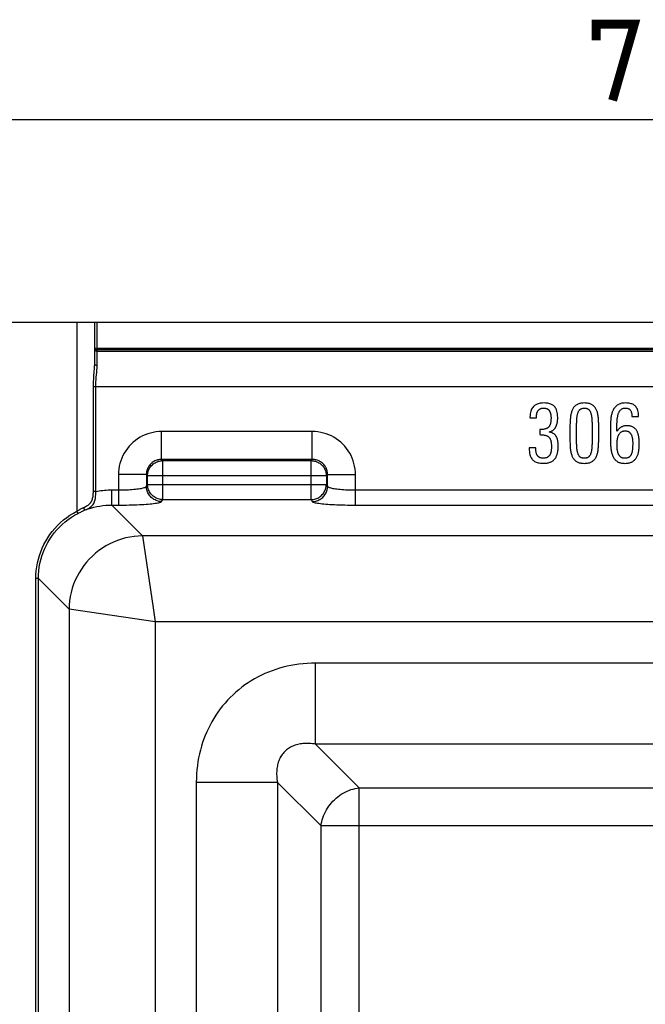
# Model space of a CAD drawing. Units: millimetres. Extents: x -80 to 49, y -31 to 61.
# Drawn here: x -30 to -5, y 13 to 51 of the extents above; entities that cross this region are included whole.
import ezdxf

# ---------------------------------------------------------------- set-up
doc = ezdxf.new("R2010")
doc.units = ezdxf.units.MM
doc.header["$LTSCALE"] = 16.335
doc.layers.get('0').update_dxf_attribs({"linetype": 'CONTINUOUS'})
doc.styles.get("Standard").update_dxf_attribs({"font": 'txt', "width": 0.8})
doc.dimstyles.new('DIMSTYLE_1', dxfattribs={"dimtxt": 3, "dimasz": 3, "dimexe": 1.5, "dimexo": 0.5, "dimgap": 0.75, "dimtad": 1, "dimtxsty": 'STANDARD', "dimblk": '_FILLED', "dimblk1": '_FILLED', "dimblk2": '_FILLED', "dimcen": 0.09, "dimazin": 2, "dimtfac": 1, "dimtofl": 0, "dimtmove": 0, "dimatfit": 3, "dimldrblk": '_FILLED', "dimfxl": 1, "dimtolj": 1, "dimarcsym": 0})

# ---------------------------------------------------------------- blocks, each defined once
blk = doc.blocks.new('_FILLED')
at = {"color": 0, "linetype": 'BYBLOCK'}
blk.add_solid([(0, 0), (-1, 0.317), (-1, -0.317)], dxfattribs=at)
blk = doc.blocks.new('*D2')
at = {"color": 7, "linetype": 'CONTINUOUS'}
for p, q in [((-39.548, 38.248), (-39.548, 49.048)), ((30.452, 38.248), (30.452, 49.048)), ((-39.548, 47.548), (-4.548, 47.548)), ((30.452, 47.548), (-4.548, 47.548))]:
    blk.add_line(p, q, dxfattribs=at)
at = {"color": 7, "linetype": 'CONTINUOUS', "xscale": 3, "yscale": 3, "zscale": 3, "rotation": 180}
blk.add_blockref('_FILLED', (-39.548, 47.548), dxfattribs=at)
at = {"color": 7, "linetype": 'CONTINUOUS', "xscale": 3, "yscale": 3, "zscale": 3}
blk.add_blockref('_FILLED', (30.452, 47.548), dxfattribs=at)

msp = doc.modelspace()

# ---------------------------------------------------------------- linework, layer by layer
at = {"color": 7, "linetype": 'CONTINUOUS'}
for p, q in [((28.652, 39.548), (-37.748, 39.548)), ((-26.648, 37.918), (-26.648, 39.548)), ((-9.517, 35.833), (-9.517, 35.804)), ((-9.517, 35.804), (-9.262, 35.804)), ((-5.501, 35.859), (-5.24, 35.859)), ((-9.125, 35.34), (-9.125, 35.14)), ((-7.941, 35.432), (-7.941, 34.951)), ((-7.68, 34.923), (-7.68, 35.42)), ((-6.809, 35.009), (-6.809, 35.445)), ((-6.092, 35.435), (-6.092, 35.467)), ((-6.092, 35.273), (-6.092, 35.435)), ((-9.288, 34.618), (-9.548, 34.618))]:
    msp.add_line(p, q, dxfattribs=at)
at = {"color": 250, "linetype": 'CONTINUOUS'}
for p, q in [((-27.348, 39.548), (-27.348, 32.13)), ((-26.548, 37.858), (-26.548, 39.548)), ((28.652, 38.525), (-26.548, 38.525)), ((28.652, 38.476), (-26.548, 38.476)), ((28.652, 38.417), (-26.548, 38.417)), ((-26.7, 32.908), (-26.7, 37.018)), ((27.922, 37.018), (-26.7, 37.018)), ((-26.607, 32.908), (-26.607, 37.018)), ((-24.015, 34.164), (-24.015, 35.263)), ((-18.082, 35.263), (-24.015, 35.263)), ((-18.082, 34.164), (-18.082, 35.263)), ((-24.015, 34.164), (-23.968, 34.118)), ((-18.082, 34.164), (-24.015, 34.164)), ((-23.968, 32.586), (-23.968, 34.118)), ((-23.968, 34.118), (-18.128, 34.118)), ((-18.082, 34.164), (-18.128, 34.118)), ((-18.128, 32.586), (-18.128, 34.118)), ((-25.713, 33.565), (-25.713, 32.367)), ((-24.614, 33.565), (-25.713, 33.565)), ((-24.614, 33.565), (-24.614, 33.106)), ((-24.614, 33.565), (-24.568, 33.518)), ((-24.568, 33.183), (-24.568, 33.518)), ((-17.529, 33.518), (-24.568, 33.518)), ((-17.483, 33.565), (-17.529, 33.518)), ((-17.529, 33.518), (-17.529, 33.183)), ((-17.483, 33.106), (-17.483, 33.565)), ((-17.483, 33.565), (-16.384, 33.565)), ((-16.384, 32.367), (-16.384, 33.565)), ((-25.978, 32.367), (-25.978, 32.965)), ((-25.978, 32.965), (-25.713, 32.965)), ((-24.614, 33.106), (-24.568, 33.183)), ((-24.568, 33.183), (-17.529, 33.183)), ((-17.529, 33.183), (-17.483, 33.106)), ((-16.384, 32.965), (7.287, 32.965)), ((-26.607, 32.908), (-26.7, 32.908)), ((-24.015, 32.508), (-23.968, 32.586)), ((-23.968, 32.586), (-18.128, 32.586)), ((-18.128, 32.586), (-18.082, 32.508)), ((-24.766, 31.155), (-25.978, 32.367)), ((-25.978, 32.367), (-25.605, 32.367)), ((-16.384, 32.367), (7.395, 32.367)), ((-27.303, 32.041), (-27.348, 32.13)), ((-24.766, 31.155), (-24.35, 28.325)), ((15.67, 31.155), (-24.766, 31.155)), ((-28.963, -20.377), (-28.963, 29.474)), ((-28.863, 29.474), (-28.963, 29.474)), ((-28.863, -20.377), (-28.863, 29.474)), ((-27.655, 28.266), (-28.863, 29.474)), ((-24.35, 28.325), (-24.268, 27.768)), ((-27.655, 28.266), (-27.655, -19.17)), ((-24.268, 27.768), (-27.655, 28.266)), ((-24.268, 27.768), (-24.268, -18.672)), ((15.172, 27.768), (-24.268, 27.768)), ((-17.951, 22.954), (-17.951, 26.149)), ((8.854, 26.149), (-17.951, 26.149)), ((-16.236, 21.24), (-17.951, 22.954)), ((8.854, 22.954), (-17.951, 22.954)), ((-22.649, 21.451), (-22.649, -12.354)), ((-19.454, 21.451), (-22.649, 21.451)), ((-19.454, 21.451), (-19.454, -12.354)), ((-17.74, 19.736), (-19.454, 21.451)), ((-16.236, -12.143), (-16.236, 21.24)), ((-16.236, 21.24), (7.139, 21.24)), ((-17.74, -10.639), (-17.74, 19.736)), ((8.643, 19.736), (-17.74, 19.736))]:
    msp.add_line(p, q, dxfattribs=at)
at = {"color": 7, "linetype": 'CONTINUOUS', "const_width": 0.35}
msp.add_lwpolyline([(-6.906, 50.656), (-6.906, 51.298), (-5.406, 51.298), (-6.263, 48.298)], dxfattribs=at)
at = {"color": 250, "linetype": 'CONTINUOUS'}
for points in [[(-26.648, 38.573), (-26.648, 38.569), (-26.647, 38.565), (-26.645, 38.561), (-26.642, 38.557), (-26.639, 38.553), (-26.635, 38.549), (-26.63, 38.546), (-26.625, 38.542), (-26.619, 38.539), (-26.613, 38.537), (-26.606, 38.534)], [(-26.548, 38.476), (-26.557, 38.476), (-26.566, 38.477), (-26.574, 38.479), (-26.583, 38.481), (-26.591, 38.485), (-26.598, 38.489), (-26.606, 38.493), (-26.613, 38.498), (-26.619, 38.504), (-26.625, 38.51), (-26.63, 38.517), (-26.635, 38.524), (-26.639, 38.532), (-26.642, 38.54), (-26.645, 38.548), (-26.647, 38.556), (-26.648, 38.564)], [(-26.548, 38.417), (-26.559, 38.417), (-26.569, 38.419), (-26.579, 38.421), (-26.589, 38.425), (-26.598, 38.43), (-26.607, 38.436), (-26.615, 38.442), (-26.623, 38.45), (-26.629, 38.458), (-26.635, 38.466), (-26.64, 38.476), (-26.644, 38.486), (-26.646, 38.496), (-26.648, 38.506), (-26.648, 38.516)], [(-26.606, 38.534), (-26.598, 38.532), (-26.591, 38.53), (-26.583, 38.528), (-26.574, 38.527), (-26.566, 38.526), (-26.557, 38.526), (-26.548, 38.525)], [(-26.681, 37.435), (-26.664, 37.629), (-26.657, 37.726), (-26.651, 37.822), (-26.648, 37.918)], [(-26.548, 37.858), (-26.559, 37.859), (-26.569, 37.86), (-26.579, 37.861), (-26.589, 37.864), (-26.598, 37.866), (-26.607, 37.87), (-26.615, 37.874), (-26.623, 37.878), (-26.629, 37.883), (-26.635, 37.888), (-26.64, 37.894), (-26.644, 37.9), (-26.646, 37.906), (-26.648, 37.912), (-26.648, 37.918)], [(-26.607, 37.018), (-26.604, 37.119), (-26.6, 37.218), (-26.594, 37.315), (-26.586, 37.407), (-26.576, 37.497), (-26.567, 37.588), (-26.56, 37.679), (-26.554, 37.77), (-26.548, 37.858)], [(-26.7, 37.018), (-26.698, 37.127), (-26.694, 37.233), (-26.688, 37.336), (-26.681, 37.435)], [(-24.015, 35.263), (-24.126, 35.259), (-24.236, 35.248), (-24.345, 35.23), (-24.453, 35.205), (-24.56, 35.173), (-24.665, 35.134), (-24.766, 35.088), (-24.864, 35.036), (-24.958, 34.977), (-25.048, 34.912), (-25.135, 34.842), (-25.216, 34.766), (-25.292, 34.685), (-25.362, 34.599), (-25.427, 34.508), (-25.485, 34.414), (-25.538, 34.316), (-25.584, 34.215), (-25.623, 34.11), (-25.655, 34.003), (-25.68, 33.895), (-25.698, 33.786), (-25.709, 33.676), (-25.713, 33.565)], [(-16.384, 33.565), (-16.388, 33.676), (-16.399, 33.786), (-16.416, 33.895), (-16.442, 34.003), (-16.474, 34.11), (-16.513, 34.215), (-16.559, 34.316), (-16.611, 34.414), (-16.67, 34.508), (-16.735, 34.598), (-16.805, 34.685), (-16.881, 34.766), (-16.962, 34.842), (-17.048, 34.912), (-17.139, 34.977), (-17.233, 35.035), (-17.331, 35.088), (-17.432, 35.134), (-17.537, 35.173), (-17.644, 35.205), (-17.752, 35.23), (-17.861, 35.248), (-17.971, 35.259), (-18.082, 35.263)], [(-24.015, 34.164), (-24.054, 34.163), (-24.093, 34.159), (-24.132, 34.153), (-24.171, 34.145), (-24.208, 34.133), (-24.245, 34.12), (-24.281, 34.103), (-24.316, 34.085), (-24.349, 34.064), (-24.381, 34.042), (-24.411, 34.017), (-24.44, 33.99), (-24.467, 33.961), (-24.492, 33.931), (-24.514, 33.899), (-24.535, 33.866), (-24.553, 33.831), (-24.57, 33.795), (-24.583, 33.759), (-24.595, 33.721), (-24.603, 33.682), (-24.609, 33.643), (-24.613, 33.604), (-24.614, 33.565)], [(-24.568, 33.518), (-24.566, 33.563), (-24.561, 33.608), (-24.552, 33.652), (-24.541, 33.695), (-24.526, 33.737), (-24.508, 33.778), (-24.487, 33.818), (-24.463, 33.855), (-24.436, 33.891), (-24.407, 33.925), (-24.375, 33.957), (-24.341, 33.986), (-24.305, 34.013), (-24.268, 34.037), (-24.228, 34.058), (-24.187, 34.076), (-24.145, 34.091), (-24.102, 34.102), (-24.058, 34.111), (-24.013, 34.116), (-23.968, 34.118)], [(-18.128, 34.118), (-18.084, 34.116), (-18.039, 34.111), (-17.995, 34.102), (-17.952, 34.091), (-17.91, 34.076), (-17.869, 34.058), (-17.829, 34.037), (-17.791, 34.013), (-17.755, 33.986), (-17.721, 33.957), (-17.69, 33.925), (-17.661, 33.891), (-17.634, 33.855), (-17.61, 33.818), (-17.589, 33.778), (-17.571, 33.737), (-17.556, 33.695), (-17.545, 33.652), (-17.536, 33.608), (-17.531, 33.563), (-17.529, 33.518)], [(-17.483, 33.565), (-17.484, 33.604), (-17.487, 33.643), (-17.494, 33.682), (-17.502, 33.721), (-17.514, 33.758), (-17.527, 33.795), (-17.543, 33.831), (-17.562, 33.866), (-17.582, 33.899), (-17.605, 33.931), (-17.63, 33.961), (-17.657, 33.99), (-17.685, 34.017), (-17.716, 34.042), (-17.748, 34.064), (-17.781, 34.085), (-17.816, 34.103), (-17.851, 34.12), (-17.888, 34.133), (-17.926, 34.145), (-17.965, 34.153), (-18.003, 34.159), (-18.043, 34.163), (-18.082, 34.164)], [(-26.607, 32.908), (-26.538, 32.92), (-26.469, 32.93), (-26.4, 32.939), (-26.33, 32.947), (-26.26, 32.953), (-26.19, 32.958), (-26.12, 32.962), (-26.049, 32.964), (-25.978, 32.965)], [(-25.713, 32.965), (-25.633, 32.965), (-25.554, 32.966), (-25.476, 32.968), (-25.399, 32.971), (-25.324, 32.974), (-25.251, 32.979), (-25.18, 32.983), (-25.112, 32.989), (-25.047, 32.995), (-24.986, 33.002), (-24.928, 33.009), (-24.874, 33.017), (-24.825, 33.026), (-24.78, 33.035), (-24.741, 33.044), (-24.706, 33.054), (-24.676, 33.064), (-24.652, 33.074), (-24.634, 33.084), (-24.621, 33.095), (-24.614, 33.106)], [(-24.015, 32.508), (-24.06, 32.51), (-24.104, 32.515), (-24.148, 32.524), (-24.191, 32.535), (-24.233, 32.55), (-24.274, 32.568), (-24.314, 32.589), (-24.352, 32.613), (-24.388, 32.639), (-24.422, 32.669), (-24.453, 32.7), (-24.483, 32.734), (-24.509, 32.77), (-24.533, 32.808), (-24.554, 32.847), (-24.572, 32.888), (-24.587, 32.93), (-24.599, 32.973), (-24.607, 33.017), (-24.612, 33.061), (-24.614, 33.106)], [(-23.968, 32.586), (-24.013, 32.588), (-24.058, 32.593), (-24.102, 32.601), (-24.145, 32.613), (-24.187, 32.628), (-24.228, 32.646), (-24.267, 32.667), (-24.305, 32.691), (-24.341, 32.717), (-24.375, 32.747), (-24.407, 32.778), (-24.436, 32.812), (-24.463, 32.848), (-24.487, 32.886), (-24.508, 32.925), (-24.526, 32.966), (-24.541, 33.008), (-24.552, 33.051), (-24.561, 33.095), (-24.566, 33.139), (-24.568, 33.183)], [(-18.128, 32.586), (-18.084, 32.588), (-18.039, 32.593), (-17.995, 32.601), (-17.952, 32.613), (-17.91, 32.628), (-17.869, 32.646), (-17.829, 32.667), (-17.792, 32.691), (-17.755, 32.717), (-17.722, 32.747), (-17.69, 32.778), (-17.661, 32.812), (-17.634, 32.848), (-17.61, 32.886), (-17.589, 32.925), (-17.571, 32.966), (-17.556, 33.008), (-17.545, 33.051), (-17.536, 33.095), (-17.531, 33.139), (-17.529, 33.183)], [(-18.082, 32.508), (-18.037, 32.51), (-17.993, 32.515), (-17.949, 32.524), (-17.906, 32.535), (-17.864, 32.55), (-17.823, 32.568), (-17.783, 32.589), (-17.745, 32.613), (-17.709, 32.639), (-17.675, 32.669), (-17.644, 32.7), (-17.614, 32.734), (-17.588, 32.77), (-17.564, 32.808), (-17.543, 32.847), (-17.525, 32.888), (-17.51, 32.93), (-17.498, 32.973), (-17.49, 33.017), (-17.485, 33.061), (-17.483, 33.106)], [(-17.483, 33.106), (-17.476, 33.095), (-17.463, 33.084), (-17.444, 33.074), (-17.42, 33.064), (-17.391, 33.054), (-17.356, 33.044), (-17.316, 33.035), (-17.272, 33.026), (-17.223, 33.017), (-17.169, 33.009), (-17.111, 33.002), (-17.05, 32.995), (-16.985, 32.989), (-16.917, 32.983), (-16.846, 32.979), (-16.773, 32.974), (-16.697, 32.971), (-16.62, 32.968), (-16.542, 32.966), (-16.464, 32.965), (-16.384, 32.965)], [(-27.091, 32.269), (-27.052, 32.287), (-27.014, 32.307), (-26.978, 32.327), (-26.943, 32.348), (-26.91, 32.37), (-26.879, 32.394), (-26.85, 32.419), (-26.824, 32.446), (-26.802, 32.474), (-26.782, 32.504), (-26.765, 32.536), (-26.751, 32.568), (-26.739, 32.602), (-26.729, 32.637), (-26.721, 32.673), (-26.714, 32.711), (-26.709, 32.749), (-26.705, 32.788), (-26.702, 32.827), (-26.7, 32.867), (-26.7, 32.908)], [(-27.018, 32.176), (-26.976, 32.195), (-26.934, 32.215), (-26.895, 32.235), (-26.857, 32.257), (-26.82, 32.281), (-26.787, 32.306), (-26.756, 32.334), (-26.729, 32.364), (-26.704, 32.397), (-26.684, 32.431), (-26.667, 32.467), (-26.652, 32.505), (-26.64, 32.545), (-26.63, 32.586), (-26.622, 32.629), (-26.616, 32.673), (-26.611, 32.719), (-26.608, 32.765), (-26.606, 32.812), (-26.606, 32.86), (-26.607, 32.908)], [(-27.348, 32.13), (-27.315, 32.149), (-27.283, 32.167), (-27.252, 32.185), (-27.222, 32.201), (-27.194, 32.216), (-27.166, 32.231), (-27.14, 32.244), (-27.115, 32.257), (-27.091, 32.269)], [(-27.303, 32.041), (-27.266, 32.06), (-27.231, 32.078), (-27.197, 32.095), (-27.164, 32.11), (-27.132, 32.125), (-27.102, 32.139), (-27.073, 32.152), (-27.045, 32.165), (-27.018, 32.176)], [(-27.018, 32.176), (-27.022, 32.176), (-27.027, 32.178), (-27.031, 32.18), (-27.036, 32.183), (-27.042, 32.188), (-27.047, 32.193), (-27.052, 32.199), (-27.058, 32.206), (-27.063, 32.214), (-27.068, 32.222), (-27.073, 32.23), (-27.078, 32.24), (-27.083, 32.249), (-27.087, 32.259), (-27.091, 32.269)], [(-27.018, 32.176), (-26.908, 32.216), (-26.796, 32.251), (-26.682, 32.282), (-26.567, 32.308), (-26.451, 32.329), (-26.334, 32.346), (-26.216, 32.358), (-26.097, 32.365), (-25.978, 32.367)], [(-25.605, 32.367), (-25.498, 32.368), (-25.393, 32.37), (-25.288, 32.372), (-25.184, 32.374), (-25.084, 32.378), (-24.985, 32.381), (-24.889, 32.386), (-24.797, 32.39), (-24.709, 32.396), (-24.624, 32.402), (-24.543, 32.408), (-24.468, 32.414), (-24.397, 32.422), (-24.332, 32.429), (-24.272, 32.437), (-24.217, 32.445), (-24.169, 32.453), (-24.127, 32.462), (-24.091, 32.471), (-24.062, 32.48), (-24.04, 32.489), (-24.024, 32.499), (-24.015, 32.508)], [(-18.082, 32.508), (-18.073, 32.499), (-18.057, 32.489), (-18.035, 32.48), (-18.006, 32.471), (-17.97, 32.462), (-17.928, 32.453), (-17.879, 32.445), (-17.825, 32.437), (-17.765, 32.429), (-17.7, 32.422), (-17.629, 32.414), (-17.553, 32.408), (-17.473, 32.402), (-17.388, 32.396), (-17.3, 32.39), (-17.207, 32.386), (-17.112, 32.381), (-17.013, 32.378), (-16.912, 32.374), (-16.809, 32.372), (-16.704, 32.37), (-16.599, 32.368), (-16.492, 32.367), (-16.384, 32.367)], [(-28.963, 29.474), (-28.959, 29.631), (-28.946, 29.786), (-28.927, 29.939), (-28.899, 30.09), (-28.864, 30.239), (-28.821, 30.385), (-28.771, 30.53), (-28.713, 30.673), (-28.648, 30.813), (-28.576, 30.948), (-28.497, 31.08), (-28.411, 31.207), (-28.318, 31.332), (-28.217, 31.452), (-28.11, 31.568), (-27.996, 31.678), (-27.876, 31.782), (-27.751, 31.88), (-27.622, 31.97), (-27.487, 32.053), (-27.348, 32.13)], [(-28.863, 29.474), (-28.859, 29.625), (-28.848, 29.775), (-28.828, 29.924), (-28.802, 30.07), (-28.768, 30.213), (-28.727, 30.355), (-28.678, 30.496), (-28.622, 30.633), (-28.559, 30.768), (-28.49, 30.899), (-28.413, 31.026), (-28.33, 31.15), (-28.24, 31.27), (-28.143, 31.387), (-28.039, 31.498), (-27.929, 31.605), (-27.813, 31.705), (-27.692, 31.8), (-27.566, 31.887), (-27.437, 31.968), (-27.303, 32.041)], [(-24.766, 31.155), (-24.934, 31.149), (-25.1, 31.134), (-25.266, 31.108), (-25.43, 31.073), (-25.591, 31.029), (-25.75, 30.975), (-25.906, 30.913), (-26.057, 30.841), (-26.205, 30.761), (-26.347, 30.673), (-26.485, 30.576), (-26.616, 30.472), (-26.741, 30.36), (-26.86, 30.241), (-26.972, 30.116), (-27.076, 29.985), (-27.173, 29.847), (-27.261, 29.705), (-27.341, 29.557), (-27.413, 29.406), (-27.476, 29.25), (-27.529, 29.091), (-27.573, 28.93), (-27.608, 28.766), (-27.634, 28.6), (-27.649, 28.434), (-27.655, 28.266)], [(-17.951, 26.149), (-18.12, 26.146), (-18.286, 26.138), (-18.449, 26.125), (-18.61, 26.107), (-18.769, 26.084), (-18.924, 26.056), (-19.078, 26.023), (-19.228, 25.986), (-19.376, 25.945), (-19.522, 25.899), (-19.666, 25.849), (-19.807, 25.794), (-19.947, 25.735), (-20.084, 25.671), (-20.219, 25.603), (-20.352, 25.53), (-20.483, 25.453), (-20.61, 25.371), (-20.735, 25.286), (-20.857, 25.196), (-20.975, 25.102), (-21.091, 25.005), (-21.203, 24.903), (-21.311, 24.798), (-21.416, 24.69), (-21.517, 24.577), (-21.614, 24.461), (-21.707, 24.343), (-21.796, 24.221), (-21.88, 24.097), (-21.961, 23.97), (-22.037, 23.84), (-22.108, 23.708), (-22.175, 23.575), (-22.238, 23.439), (-22.297, 23.301), (-22.351, 23.161), (-22.4, 23.018), (-22.446, 22.873), (-22.487, 22.726), (-22.524, 22.577), (-22.556, 22.424), (-22.584, 22.269), (-22.607, 22.111), (-22.625, 21.95), (-22.638, 21.787), (-22.646, 21.62), (-22.649, 21.451)], [(-17.951, 22.954), (-18.016, 22.965), (-18.081, 22.974), (-18.144, 22.98), (-18.206, 22.985), (-18.266, 22.987), (-18.325, 22.987), (-18.383, 22.985), (-18.439, 22.981), (-18.494, 22.976), (-18.548, 22.968), (-18.6, 22.959), (-18.652, 22.947), (-18.702, 22.934), (-18.751, 22.919), (-18.799, 22.902), (-18.846, 22.883), (-18.892, 22.862), (-18.936, 22.839), (-18.978, 22.815), (-19.02, 22.788), (-19.059, 22.76), (-19.098, 22.73), (-19.134, 22.698), (-19.169, 22.665), (-19.202, 22.63), (-19.234, 22.593), (-19.263, 22.555), (-19.291, 22.515), (-19.318, 22.474), (-19.342, 22.431), (-19.364, 22.387), (-19.385, 22.342), (-19.403, 22.295), (-19.42, 22.248), (-19.435, 22.199), (-19.448, 22.149), (-19.459, 22.098), (-19.468, 22.046), (-19.476, 21.993), (-19.482, 21.938), (-19.485, 21.882), (-19.487, 21.825), (-19.487, 21.766), (-19.485, 21.706), (-19.48, 21.644), (-19.474, 21.581), (-19.465, 21.517), (-19.454, 21.451)], [(-17.74, 19.736), (-17.728, 19.818), (-17.712, 19.899), (-17.692, 19.98), (-17.667, 20.06), (-17.639, 20.139), (-17.606, 20.217), (-17.569, 20.293), (-17.529, 20.368), (-17.484, 20.441), (-17.436, 20.512), (-17.385, 20.581), (-17.33, 20.648), (-17.272, 20.711), (-17.211, 20.772), (-17.148, 20.83), (-17.081, 20.885), (-17.012, 20.936), (-16.941, 20.984), (-16.868, 21.029), (-16.793, 21.069), (-16.717, 21.106), (-16.639, 21.139), (-16.56, 21.167), (-16.48, 21.192), (-16.399, 21.212), (-16.318, 21.228), (-16.236, 21.24)]]:
    msp.add_lwpolyline(points, dxfattribs=at)
at = {"color": 7, "linetype": 'CONTINUOUS'}
for points in [[(-9.383, 36.243), (-9.408, 36.215), (-9.431, 36.183), (-9.451, 36.146), (-9.469, 36.107), (-9.485, 36.064), (-9.498, 36.015), (-9.507, 35.96), (-9.514, 35.899), (-9.517, 35.833)], [(-8.963, 36.387), (-9.018, 36.385), (-9.069, 36.381), (-9.116, 36.375), (-9.158, 36.366), (-9.196, 36.356), (-9.231, 36.344), (-9.263, 36.33), (-9.291, 36.315), (-9.317, 36.299), (-9.341, 36.282), (-9.363, 36.263), (-9.383, 36.243)], [(-9.251, 35.951), (-9.248, 35.966), (-9.244, 35.981), (-9.24, 35.995), (-9.235, 36.009), (-9.23, 36.022), (-9.225, 36.035), (-9.218, 36.048), (-9.212, 36.06), (-9.205, 36.072)], [(-9.205, 36.072), (-9.196, 36.084), (-9.188, 36.096), (-9.178, 36.107), (-9.169, 36.116), (-9.159, 36.125), (-9.149, 36.134), (-9.138, 36.141), (-9.127, 36.148), (-9.116, 36.154)], [(-9.116, 36.154), (-9.103, 36.161), (-9.089, 36.166), (-9.074, 36.171), (-9.059, 36.176), (-9.043, 36.179), (-9.026, 36.182), (-9.008, 36.184), (-8.989, 36.186), (-8.969, 36.186)], [(-8.969, 36.186), (-8.951, 36.186), (-8.933, 36.184), (-8.916, 36.182), (-8.9, 36.179), (-8.885, 36.175), (-8.871, 36.171), (-8.857, 36.166), (-8.843, 36.16), (-8.83, 36.153)], [(-8.55, 36.246), (-8.569, 36.265), (-8.59, 36.283), (-8.614, 36.3), (-8.639, 36.316), (-8.666, 36.331), (-8.697, 36.344), (-8.732, 36.356), (-8.769, 36.366), (-8.811, 36.375), (-8.857, 36.381), (-8.908, 36.385), (-8.963, 36.387)], [(-8.83, 36.153), (-8.817, 36.146), (-8.805, 36.138), (-8.794, 36.129), (-8.784, 36.12), (-8.774, 36.111), (-8.766, 36.101), (-8.758, 36.091), (-8.75, 36.08), (-8.744, 36.068)], [(-8.744, 36.068), (-8.737, 36.056), (-8.731, 36.043), (-8.725, 36.029), (-8.72, 36.016), (-8.715, 36.002), (-8.71, 35.988), (-8.707, 35.973), (-8.703, 35.959), (-8.701, 35.944)], [(-8.422, 35.814), (-8.426, 35.888), (-8.432, 35.955), (-8.441, 36.014), (-8.454, 36.067), (-8.47, 36.112), (-8.487, 36.152), (-8.506, 36.188), (-8.527, 36.22), (-8.55, 36.246)], [(-7.846, 36.126), (-7.857, 36.1), (-7.868, 36.073), (-7.878, 36.043), (-7.887, 36.012), (-7.896, 35.979), (-7.904, 35.943), (-7.911, 35.906), (-7.917, 35.866), (-7.922, 35.824)], [(-7.674, 36.317), (-7.699, 36.301), (-7.722, 36.284), (-7.744, 36.266), (-7.764, 36.247), (-7.783, 36.226), (-7.8, 36.204), (-7.817, 36.179), (-7.832, 36.153), (-7.846, 36.126)], [(-7.372, 36.387), (-7.417, 36.385), (-7.46, 36.382), (-7.499, 36.377), (-7.534, 36.37), (-7.566, 36.362), (-7.596, 36.352), (-7.625, 36.342), (-7.65, 36.33), (-7.674, 36.317)], [(-7.631, 35.989), (-7.623, 36.012), (-7.614, 36.034), (-7.604, 36.053), (-7.594, 36.071), (-7.583, 36.087), (-7.572, 36.101), (-7.561, 36.114), (-7.549, 36.126), (-7.537, 36.135)], [(-7.537, 36.135), (-7.523, 36.145), (-7.509, 36.154), (-7.493, 36.162), (-7.476, 36.169), (-7.458, 36.175), (-7.439, 36.18), (-7.418, 36.183), (-7.396, 36.185), (-7.372, 36.186)], [(-7.073, 36.319), (-7.096, 36.332), (-7.121, 36.343), (-7.148, 36.354), (-7.178, 36.363), (-7.21, 36.371), (-7.246, 36.378), (-7.285, 36.382), (-7.327, 36.385), (-7.372, 36.387)], [(-7.372, 36.186), (-7.349, 36.185), (-7.327, 36.183), (-7.307, 36.179), (-7.288, 36.175), (-7.27, 36.169), (-7.254, 36.162), (-7.238, 36.154), (-7.224, 36.145), (-7.21, 36.135)], [(-7.21, 36.135), (-7.199, 36.125), (-7.188, 36.114), (-7.177, 36.101), (-7.166, 36.087), (-7.156, 36.071), (-7.146, 36.053), (-7.137, 36.034), (-7.129, 36.012), (-7.121, 35.989)], [(-6.904, 36.132), (-6.917, 36.158), (-6.932, 36.183), (-6.948, 36.206), (-6.965, 36.228), (-6.983, 36.248), (-7.003, 36.267), (-7.024, 36.286), (-7.048, 36.303), (-7.073, 36.319)], [(-6.828, 35.836), (-6.833, 35.877), (-6.839, 35.916), (-6.846, 35.953), (-6.854, 35.987), (-6.863, 36.02), (-6.872, 36.05), (-6.882, 36.079), (-6.893, 36.107), (-6.904, 36.132)], [(-6.255, 36.082), (-6.268, 36.052), (-6.279, 36.022), (-6.29, 35.991), (-6.299, 35.958), (-6.308, 35.925), (-6.315, 35.89), (-6.322, 35.853), (-6.328, 35.815), (-6.332, 35.776)], [(-6.077, 36.301), (-6.104, 36.28), (-6.129, 36.259), (-6.152, 36.236), (-6.173, 36.213), (-6.193, 36.188), (-6.211, 36.163), (-6.227, 36.137), (-6.242, 36.11), (-6.255, 36.082)], [(-5.755, 36.387), (-5.806, 36.385), (-5.853, 36.381), (-5.895, 36.375), (-5.934, 36.367), (-5.969, 36.356), (-6, 36.344), (-6.029, 36.332), (-6.055, 36.317), (-6.077, 36.301)], [(-6.046, 35.935), (-6.038, 35.959), (-6.03, 35.983), (-6.02, 36.005), (-6.01, 36.026), (-5.999, 36.046), (-5.987, 36.065), (-5.974, 36.083), (-5.96, 36.099), (-5.945, 36.115)], [(-5.945, 36.115), (-5.93, 36.13), (-5.914, 36.142), (-5.897, 36.153), (-5.879, 36.163), (-5.86, 36.171), (-5.839, 36.177), (-5.816, 36.182), (-5.791, 36.185), (-5.765, 36.186)], [(-5.765, 36.186), (-5.737, 36.185), (-5.711, 36.183), (-5.687, 36.179), (-5.666, 36.174), (-5.648, 36.167), (-5.631, 36.16), (-5.616, 36.151), (-5.602, 36.142), (-5.59, 36.131), (-5.578, 36.12), (-5.568, 36.107), (-5.559, 36.094)], [(-5.361, 36.256), (-5.378, 36.274), (-5.398, 36.291), (-5.42, 36.306), (-5.444, 36.321), (-5.47, 36.335), (-5.5, 36.347), (-5.532, 36.358), (-5.568, 36.368), (-5.609, 36.376), (-5.653, 36.381), (-5.702, 36.385), (-5.755, 36.387)], [(-5.559, 36.094), (-5.547, 36.074), (-5.537, 36.053), (-5.528, 36.031), (-5.52, 36.007), (-5.513, 35.982), (-5.508, 35.955), (-5.504, 35.925), (-5.502, 35.893), (-5.501, 35.859)], [(-5.24, 35.859), (-5.243, 35.925), (-5.249, 35.986), (-5.257, 36.041), (-5.269, 36.089), (-5.284, 36.131), (-5.301, 36.169), (-5.319, 36.202), (-5.339, 36.231), (-5.361, 36.256)], [(-9.262, 35.804), (-9.262, 35.822), (-9.262, 35.839), (-9.261, 35.856), (-9.26, 35.873), (-9.259, 35.889), (-9.257, 35.905), (-9.255, 35.92), (-9.253, 35.936), (-9.251, 35.951)], [(-8.686, 35.795), (-8.687, 35.764), (-8.688, 35.734), (-8.69, 35.706), (-8.692, 35.679), (-8.695, 35.655), (-8.699, 35.632), (-8.702, 35.61), (-8.707, 35.59), (-8.711, 35.572)], [(-8.701, 35.944), (-8.698, 35.927), (-8.695, 35.911), (-8.693, 35.894), (-8.691, 35.877), (-8.689, 35.86), (-8.688, 35.844), (-8.687, 35.827), (-8.687, 35.811), (-8.686, 35.795)], [(-8.439, 35.617), (-8.436, 35.638), (-8.433, 35.659), (-8.43, 35.68), (-8.428, 35.702), (-8.426, 35.724), (-8.424, 35.746), (-8.423, 35.769), (-8.423, 35.791), (-8.422, 35.814)], [(-7.922, 35.824), (-7.926, 35.786), (-7.93, 35.746), (-7.933, 35.706), (-7.935, 35.664), (-7.937, 35.62), (-7.939, 35.576), (-7.94, 35.529), (-7.941, 35.482), (-7.941, 35.432)], [(-7.68, 35.42), (-7.68, 35.462), (-7.68, 35.503), (-7.679, 35.543), (-7.678, 35.581), (-7.677, 35.618), (-7.676, 35.653), (-7.675, 35.687), (-7.673, 35.719), (-7.671, 35.75)], [(-7.671, 35.75), (-7.668, 35.784), (-7.665, 35.815), (-7.662, 35.845), (-7.658, 35.873), (-7.653, 35.9), (-7.648, 35.924), (-7.643, 35.948), (-7.637, 35.969), (-7.631, 35.989)], [(-7.121, 35.989), (-7.114, 35.966), (-7.108, 35.943), (-7.102, 35.918), (-7.097, 35.893), (-7.092, 35.866), (-7.088, 35.839), (-7.085, 35.81), (-7.082, 35.781), (-7.079, 35.75)], [(-7.079, 35.75), (-7.077, 35.719), (-7.076, 35.687), (-7.074, 35.653), (-7.073, 35.618), (-7.072, 35.581), (-7.071, 35.543), (-7.07, 35.503), (-7.07, 35.462), (-7.07, 35.42)], [(-6.809, 35.445), (-6.809, 35.494), (-6.81, 35.542), (-6.811, 35.588), (-6.813, 35.633), (-6.815, 35.677), (-6.818, 35.719), (-6.821, 35.759), (-6.824, 35.798), (-6.828, 35.836)], [(-6.332, 35.776), (-6.336, 35.74), (-6.339, 35.703), (-6.341, 35.666), (-6.343, 35.628), (-6.344, 35.591), (-6.346, 35.553), (-6.346, 35.514), (-6.347, 35.475), (-6.347, 34.94)], [(-6.092, 35.467), (-6.092, 35.529), (-6.091, 35.56), (-6.09, 35.591), (-6.089, 35.622), (-6.088, 35.653), (-6.086, 35.684)], [(-6.086, 35.684), (-6.083, 35.716), (-6.08, 35.747), (-6.077, 35.777), (-6.073, 35.806), (-6.068, 35.833), (-6.063, 35.86), (-6.058, 35.886), (-6.052, 35.911), (-6.046, 35.935)], [(-8.925, 35.359), (-8.943, 35.355), (-8.962, 35.352), (-8.982, 35.349), (-9.003, 35.346), (-9.026, 35.344), (-9.049, 35.342), (-9.073, 35.341), (-9.099, 35.34), (-9.125, 35.34)], [(-8.787, 35.431), (-8.8, 35.42), (-8.814, 35.409), (-8.828, 35.399), (-8.842, 35.391), (-8.857, 35.383), (-8.872, 35.376), (-8.889, 35.369), (-8.907, 35.364), (-8.925, 35.359)], [(-8.711, 35.572), (-8.718, 35.55), (-8.725, 35.53), (-8.733, 35.512), (-8.741, 35.495), (-8.749, 35.479), (-8.758, 35.465), (-8.768, 35.453), (-8.777, 35.441), (-8.787, 35.431)], [(-8.759, 35.245), (-8.739, 35.249), (-8.72, 35.255), (-8.701, 35.261), (-8.683, 35.268), (-8.666, 35.276), (-8.649, 35.285), (-8.633, 35.295), (-8.616, 35.306), (-8.6, 35.318)], [(-8.6, 35.318), (-8.587, 35.329), (-8.573, 35.341), (-8.561, 35.354), (-8.548, 35.368), (-8.537, 35.382), (-8.525, 35.397), (-8.515, 35.414), (-8.505, 35.43), (-8.495, 35.448)], [(-8.495, 35.448), (-8.487, 35.466), (-8.479, 35.484), (-8.471, 35.502), (-8.465, 35.52), (-8.459, 35.539), (-8.453, 35.557), (-8.448, 35.577), (-8.443, 35.597), (-8.439, 35.617)], [(-7.07, 35.42), (-7.07, 34.917), (-7.07, 34.877), (-7.071, 34.838), (-7.072, 34.801), (-7.073, 34.765), (-7.074, 34.731), (-7.075, 34.698), (-7.077, 34.667), (-7.079, 34.637)], [(-5.93, 35.432), (-5.95, 35.419), (-5.97, 35.404), (-5.989, 35.389), (-6.007, 35.373), (-6.025, 35.356), (-6.042, 35.337), (-6.059, 35.317), (-6.076, 35.296), (-6.092, 35.273)], [(-5.937, 35.238), (-5.923, 35.248), (-5.909, 35.256), (-5.893, 35.264), (-5.876, 35.271), (-5.857, 35.277), (-5.837, 35.282), (-5.816, 35.286), (-5.793, 35.288), (-5.768, 35.289)], [(-5.695, 35.49), (-5.73, 35.488), (-5.762, 35.486), (-5.793, 35.482), (-5.821, 35.476), (-5.847, 35.469), (-5.87, 35.462), (-5.892, 35.453), (-5.912, 35.443), (-5.93, 35.432)], [(-5.768, 35.289), (-5.744, 35.288), (-5.723, 35.286), (-5.702, 35.283), (-5.684, 35.279), (-5.666, 35.273), (-5.651, 35.267), (-5.636, 35.26), (-5.624, 35.253), (-5.612, 35.245)], [(-5.459, 35.435), (-5.48, 35.446), (-5.501, 35.456), (-5.524, 35.464), (-5.548, 35.471), (-5.573, 35.478), (-5.601, 35.483), (-5.63, 35.486), (-5.661, 35.488), (-5.695, 35.49)], [(-5.31, 35.289), (-5.324, 35.311), (-5.338, 35.331), (-5.353, 35.35), (-5.369, 35.367), (-5.385, 35.382), (-5.402, 35.397), (-5.42, 35.411), (-5.439, 35.424), (-5.459, 35.435)], [(-5.234, 35.07), (-5.239, 35.099), (-5.245, 35.126), (-5.252, 35.153), (-5.259, 35.178), (-5.268, 35.202), (-5.277, 35.225), (-5.287, 35.247), (-5.298, 35.269), (-5.31, 35.289)], [(-9.125, 35.14), (-9.1, 35.139), (-9.074, 35.138), (-9.049, 35.137), (-9.025, 35.135), (-9, 35.132), (-8.977, 35.129), (-8.955, 35.126), (-8.933, 35.122), (-8.912, 35.117)], [(-8.912, 35.117), (-8.892, 35.112), (-8.874, 35.106), (-8.856, 35.099), (-8.839, 35.092), (-8.824, 35.083), (-8.809, 35.074), (-8.796, 35.064), (-8.783, 35.054), (-8.771, 35.043)], [(-8.771, 35.043), (-8.759, 35.031), (-8.749, 35.018), (-8.739, 35.004), (-8.73, 34.99), (-8.721, 34.974), (-8.714, 34.957), (-8.707, 34.939), (-8.7, 34.919), (-8.695, 34.897)], [(-8.582, 35.177), (-8.596, 35.187), (-8.612, 35.196), (-8.629, 35.204), (-8.648, 35.212), (-8.667, 35.22), (-8.688, 35.227), (-8.71, 35.234), (-8.734, 35.239), (-8.759, 35.245)], [(-8.695, 34.897), (-8.69, 34.876), (-8.686, 34.854), (-8.682, 34.83), (-8.679, 34.806), (-8.676, 34.781), (-8.674, 34.753), (-8.672, 34.725), (-8.671, 34.694), (-8.67, 34.662)], [(-8.473, 35.057), (-8.482, 35.072), (-8.491, 35.086), (-8.501, 35.101), (-8.513, 35.115), (-8.525, 35.128), (-8.538, 35.141), (-8.552, 35.154), (-8.566, 35.166), (-8.582, 35.177)], [(-8.419, 34.891), (-8.423, 34.912), (-8.427, 34.932), (-8.431, 34.951), (-8.437, 34.969), (-8.443, 34.987), (-8.449, 35.005), (-8.457, 35.023), (-8.465, 35.04), (-8.473, 35.057)], [(-8.403, 34.691), (-8.403, 34.713), (-8.404, 34.735), (-8.405, 34.758), (-8.406, 34.78), (-8.408, 34.802), (-8.41, 34.824), (-8.413, 34.847), (-8.416, 34.869), (-8.419, 34.891)], [(-7.941, 34.951), (-7.941, 34.901), (-7.94, 34.853), (-7.939, 34.806), (-7.937, 34.761), (-7.935, 34.717), (-7.933, 34.675), (-7.93, 34.634), (-7.927, 34.595)], [(-7.671, 34.643), (-7.673, 34.676), (-7.675, 34.709), (-7.676, 34.743), (-7.678, 34.778), (-7.679, 34.813), (-7.679, 34.849), (-7.68, 34.886), (-7.68, 34.923)], [(-6.826, 34.602), (-6.823, 34.641), (-6.82, 34.682), (-6.817, 34.724), (-6.815, 34.768), (-6.813, 34.813), (-6.811, 34.86), (-6.81, 34.908), (-6.809, 34.958), (-6.809, 35.009)], [(-6.347, 34.94), (-6.346, 34.897), (-6.346, 34.855), (-6.345, 34.814), (-6.343, 34.774), (-6.342, 34.734), (-6.34, 34.696), (-6.337, 34.658), (-6.334, 34.621)], [(-6.086, 34.748), (-6.086, 34.769), (-6.086, 34.791), (-6.085, 34.812), (-6.084, 34.833), (-6.083, 34.854), (-6.082, 34.875), (-6.08, 34.897), (-6.078, 34.918), (-6.076, 34.939)], [(-6.076, 34.939), (-6.074, 34.96), (-6.071, 34.98), (-6.067, 34.999), (-6.063, 35.019), (-6.058, 35.038), (-6.052, 35.057), (-6.046, 35.075), (-6.039, 35.093), (-6.032, 35.111)], [(-6.032, 35.111), (-6.023, 35.129), (-6.014, 35.147), (-6.004, 35.163), (-5.994, 35.178), (-5.983, 35.192), (-5.972, 35.205), (-5.96, 35.217), (-5.949, 35.228), (-5.937, 35.238)], [(-5.612, 35.245), (-5.601, 35.235), (-5.589, 35.226), (-5.579, 35.215), (-5.569, 35.203), (-5.559, 35.191), (-5.55, 35.178), (-5.541, 35.164), (-5.533, 35.149), (-5.525, 35.132)], [(-5.525, 35.132), (-5.518, 35.115), (-5.511, 35.098), (-5.505, 35.081), (-5.5, 35.063), (-5.495, 35.045), (-5.49, 35.027), (-5.487, 35.008), (-5.484, 34.99), (-5.482, 34.971)], [(-5.482, 34.971), (-5.48, 34.951), (-5.478, 34.931), (-5.476, 34.911), (-5.475, 34.891), (-5.474, 34.87), (-5.473, 34.848), (-5.473, 34.827), (-5.472, 34.805), (-5.472, 34.783)], [(-5.211, 34.793), (-5.212, 34.824), (-5.212, 34.855), (-5.214, 34.886), (-5.216, 34.916), (-5.219, 34.947), (-5.222, 34.978), (-5.225, 35.009), (-5.229, 35.039), (-5.234, 35.07)], [(-9.548, 34.618), (-9.546, 34.54), (-9.54, 34.47), (-9.53, 34.406), (-9.518, 34.351), (-9.502, 34.303), (-9.485, 34.259), (-9.466, 34.221), (-9.444, 34.188), (-9.421, 34.16)], [(-9.275, 34.452), (-9.278, 34.469), (-9.28, 34.485), (-9.282, 34.502), (-9.284, 34.52), (-9.285, 34.538), (-9.286, 34.557), (-9.287, 34.577), (-9.287, 34.597), (-9.288, 34.618)], [(-8.67, 34.662), (-8.671, 34.641), (-8.671, 34.621), (-8.672, 34.6), (-8.674, 34.58), (-8.675, 34.559), (-8.678, 34.539), (-8.68, 34.52), (-8.683, 34.5), (-8.686, 34.481)], [(-8.432, 34.408), (-8.426, 34.434), (-8.421, 34.461), (-8.417, 34.49), (-8.413, 34.52), (-8.409, 34.551), (-8.407, 34.584), (-8.405, 34.618), (-8.404, 34.654), (-8.403, 34.691)], [(-7.927, 34.595), (-7.922, 34.552), (-7.916, 34.511), (-7.91, 34.473), (-7.902, 34.436), (-7.894, 34.402), (-7.884, 34.369), (-7.874, 34.339), (-7.864, 34.31), (-7.853, 34.284)], [(-7.631, 34.407), (-7.637, 34.427), (-7.643, 34.449), (-7.648, 34.472), (-7.653, 34.496), (-7.658, 34.522), (-7.662, 34.549), (-7.665, 34.579), (-7.668, 34.61), (-7.671, 34.643)], [(-7.079, 34.637), (-7.082, 34.606), (-7.085, 34.576), (-7.089, 34.547), (-7.093, 34.52), (-7.098, 34.494), (-7.103, 34.47), (-7.109, 34.446), (-7.115, 34.424), (-7.122, 34.402)], [(-6.898, 34.287), (-6.887, 34.314), (-6.876, 34.344), (-6.867, 34.375), (-6.858, 34.407), (-6.85, 34.442), (-6.843, 34.479), (-6.836, 34.518), (-6.831, 34.559), (-6.826, 34.602)], [(-6.334, 34.621), (-6.33, 34.58), (-6.325, 34.541), (-6.319, 34.503), (-6.311, 34.467), (-6.303, 34.433), (-6.294, 34.399), (-6.284, 34.368), (-6.273, 34.338), (-6.262, 34.309)], [(-6.077, 34.548), (-6.079, 34.568), (-6.08, 34.589), (-6.082, 34.611), (-6.083, 34.633), (-6.084, 34.655), (-6.085, 34.678), (-6.086, 34.701), (-6.086, 34.724), (-6.086, 34.748)], [(-6.033, 34.376), (-6.04, 34.392), (-6.046, 34.409), (-6.052, 34.426), (-6.058, 34.445), (-6.063, 34.464), (-6.067, 34.484), (-6.071, 34.504), (-6.074, 34.526), (-6.077, 34.548)], [(-5.48, 34.586), (-5.482, 34.562), (-5.484, 34.539), (-5.487, 34.517), (-5.49, 34.496), (-5.494, 34.475), (-5.498, 34.455), (-5.502, 34.436), (-5.507, 34.418), (-5.513, 34.401)], [(-5.472, 34.783), (-5.472, 34.763), (-5.473, 34.742), (-5.473, 34.72), (-5.474, 34.698), (-5.475, 34.676), (-5.476, 34.654), (-5.477, 34.632), (-5.478, 34.609), (-5.48, 34.586)], [(-5.233, 34.491), (-5.229, 34.524), (-5.225, 34.557), (-5.222, 34.591), (-5.219, 34.624), (-5.216, 34.658), (-5.214, 34.691), (-5.212, 34.725), (-5.212, 34.759), (-5.211, 34.793)], [(-9.421, 34.16), (-9.403, 34.14), (-9.382, 34.121), (-9.358, 34.104), (-9.332, 34.087), (-9.303, 34.072), (-9.27, 34.058), (-9.233, 34.046), (-9.193, 34.035), (-9.147, 34.026), (-9.096, 34.019), (-9.04, 34.015), (-8.979, 34.013)], [(-9.227, 34.325), (-9.234, 34.336), (-9.24, 34.348), (-9.246, 34.361), (-9.252, 34.374), (-9.257, 34.387), (-9.262, 34.402), (-9.267, 34.418), (-9.271, 34.435), (-9.275, 34.452)], [(-9.135, 34.242), (-9.147, 34.249), (-9.16, 34.257), (-9.171, 34.265), (-9.182, 34.273), (-9.192, 34.283), (-9.202, 34.293), (-9.211, 34.303), (-9.219, 34.314), (-9.227, 34.325)], [(-8.989, 34.214), (-9.01, 34.214), (-9.03, 34.216), (-9.049, 34.218), (-9.066, 34.22), (-9.082, 34.224), (-9.097, 34.228), (-9.111, 34.232), (-9.123, 34.237), (-9.135, 34.242)], [(-8.833, 34.246), (-8.845, 34.24), (-8.859, 34.234), (-8.874, 34.229), (-8.889, 34.224), (-8.906, 34.221), (-8.925, 34.218), (-8.944, 34.216), (-8.966, 34.214), (-8.989, 34.214)], [(-8.737, 34.338), (-8.747, 34.324), (-8.757, 34.311), (-8.767, 34.3), (-8.777, 34.289), (-8.788, 34.279), (-8.799, 34.269), (-8.81, 34.261), (-8.822, 34.253), (-8.833, 34.246)], [(-8.686, 34.481), (-8.69, 34.461), (-8.694, 34.441), (-8.699, 34.423), (-8.704, 34.407), (-8.71, 34.391), (-8.716, 34.376), (-8.723, 34.362), (-8.73, 34.35), (-8.737, 34.338)], [(-8.709, 34.061), (-8.683, 34.073), (-8.658, 34.086), (-8.635, 34.1), (-8.614, 34.114), (-8.595, 34.129), (-8.577, 34.145), (-8.56, 34.161), (-8.545, 34.177), (-8.53, 34.195)], [(-8.53, 34.195), (-8.516, 34.214), (-8.503, 34.234), (-8.49, 34.255), (-8.478, 34.278), (-8.467, 34.302), (-8.456, 34.327), (-8.447, 34.353), (-8.439, 34.38), (-8.432, 34.408)], [(-7.853, 34.284), (-7.838, 34.252), (-7.822, 34.223), (-7.805, 34.197), (-7.788, 34.173), (-7.769, 34.152), (-7.75, 34.132), (-7.729, 34.114), (-7.706, 34.097), (-7.683, 34.081)], [(-7.539, 34.26), (-7.55, 34.27), (-7.562, 34.282), (-7.573, 34.295), (-7.584, 34.31), (-7.594, 34.326), (-7.604, 34.344), (-7.614, 34.363), (-7.623, 34.385), (-7.631, 34.407)], [(-7.375, 34.211), (-7.4, 34.212), (-7.424, 34.214), (-7.445, 34.217), (-7.465, 34.222), (-7.482, 34.227), (-7.498, 34.234), (-7.513, 34.242), (-7.527, 34.25), (-7.539, 34.26)], [(-7.213, 34.259), (-7.226, 34.25), (-7.24, 34.241), (-7.255, 34.234), (-7.271, 34.227), (-7.288, 34.222), (-7.307, 34.217), (-7.328, 34.214), (-7.351, 34.212), (-7.375, 34.211)], [(-7.122, 34.402), (-7.13, 34.379), (-7.139, 34.358), (-7.149, 34.339), (-7.159, 34.322), (-7.169, 34.307), (-7.18, 34.293), (-7.191, 34.28), (-7.202, 34.269), (-7.213, 34.259)], [(-7.07, 34.083), (-7.045, 34.1), (-7.022, 34.118), (-7, 34.138), (-6.98, 34.158), (-6.961, 34.18), (-6.944, 34.204), (-6.927, 34.229), (-6.912, 34.257), (-6.898, 34.287)], [(-6.262, 34.309), (-6.247, 34.277), (-6.231, 34.247), (-6.214, 34.219), (-6.196, 34.194), (-6.177, 34.17), (-6.157, 34.148), (-6.135, 34.128), (-6.112, 34.108), (-6.088, 34.091)], [(-5.937, 34.255), (-5.951, 34.267), (-5.964, 34.278), (-5.976, 34.291), (-5.987, 34.303), (-5.998, 34.316), (-6.007, 34.33), (-6.016, 34.344), (-6.025, 34.36), (-6.033, 34.376)], [(-5.771, 34.211), (-5.796, 34.211), (-5.82, 34.213), (-5.841, 34.216), (-5.861, 34.22), (-5.879, 34.225), (-5.895, 34.231), (-5.91, 34.238), (-5.924, 34.246), (-5.937, 34.255)], [(-5.604, 34.263), (-5.616, 34.253), (-5.629, 34.244), (-5.644, 34.236), (-5.661, 34.229), (-5.679, 34.222), (-5.699, 34.217), (-5.721, 34.214), (-5.745, 34.212), (-5.771, 34.211)], [(-5.513, 34.401), (-5.519, 34.384), (-5.527, 34.367), (-5.535, 34.351), (-5.544, 34.335), (-5.554, 34.32), (-5.565, 34.305), (-5.577, 34.291), (-5.59, 34.277), (-5.604, 34.263)], [(-5.488, 34.074), (-5.464, 34.088), (-5.442, 34.104), (-5.421, 34.12), (-5.401, 34.137), (-5.382, 34.156), (-5.364, 34.176), (-5.347, 34.197), (-5.331, 34.219), (-5.316, 34.242)], [(-5.316, 34.242), (-5.303, 34.265), (-5.291, 34.29), (-5.28, 34.315), (-5.27, 34.341), (-5.26, 34.368), (-5.252, 34.397), (-5.245, 34.427), (-5.239, 34.458), (-5.233, 34.491)], [(-8.979, 34.013), (-8.94, 34.014), (-8.904, 34.016), (-8.87, 34.02), (-8.838, 34.024), (-8.808, 34.03), (-8.781, 34.036), (-8.755, 34.044), (-8.731, 34.052), (-8.709, 34.061)], [(-7.683, 34.081), (-7.66, 34.068), (-7.635, 34.056), (-7.607, 34.046), (-7.576, 34.036), (-7.543, 34.027), (-7.507, 34.02), (-7.466, 34.015), (-7.422, 34.012), (-7.375, 34.01)], [(-7.375, 34.01), (-7.329, 34.012), (-7.285, 34.015), (-7.245, 34.02), (-7.209, 34.027), (-7.176, 34.036), (-7.146, 34.046), (-7.118, 34.057), (-7.092, 34.07), (-7.07, 34.083)], [(-6.088, 34.091), (-6.066, 34.076), (-6.04, 34.062), (-6.012, 34.05), (-5.981, 34.039), (-5.948, 34.029), (-5.912, 34.021), (-5.871, 34.016), (-5.826, 34.012), (-5.777, 34.01)], [(-5.777, 34.01), (-5.734, 34.012), (-5.693, 34.015), (-5.655, 34.019), (-5.621, 34.025), (-5.59, 34.033), (-5.561, 34.041), (-5.534, 34.051), (-5.51, 34.062), (-5.488, 34.074)]]:
    msp.add_lwpolyline(points, dxfattribs=at)

# ---------------------------------------------------------------- dimensions: what is measured, and where the dimension line sits
dim = msp.add_linear_dim(base=(30.452, 47.548), p1=(-39.548, 37.748), p2=(30.452, 37.748), dimstyle='DIMSTYLE_1', dxfattribs=at)
dim.commit()
dim.dimension.update_dxf_attribs({"geometry": '*D2', "text_midpoint": (-6.906, 47.548), "dimtype": 160})

doc.saveas('drawing.dxf')
